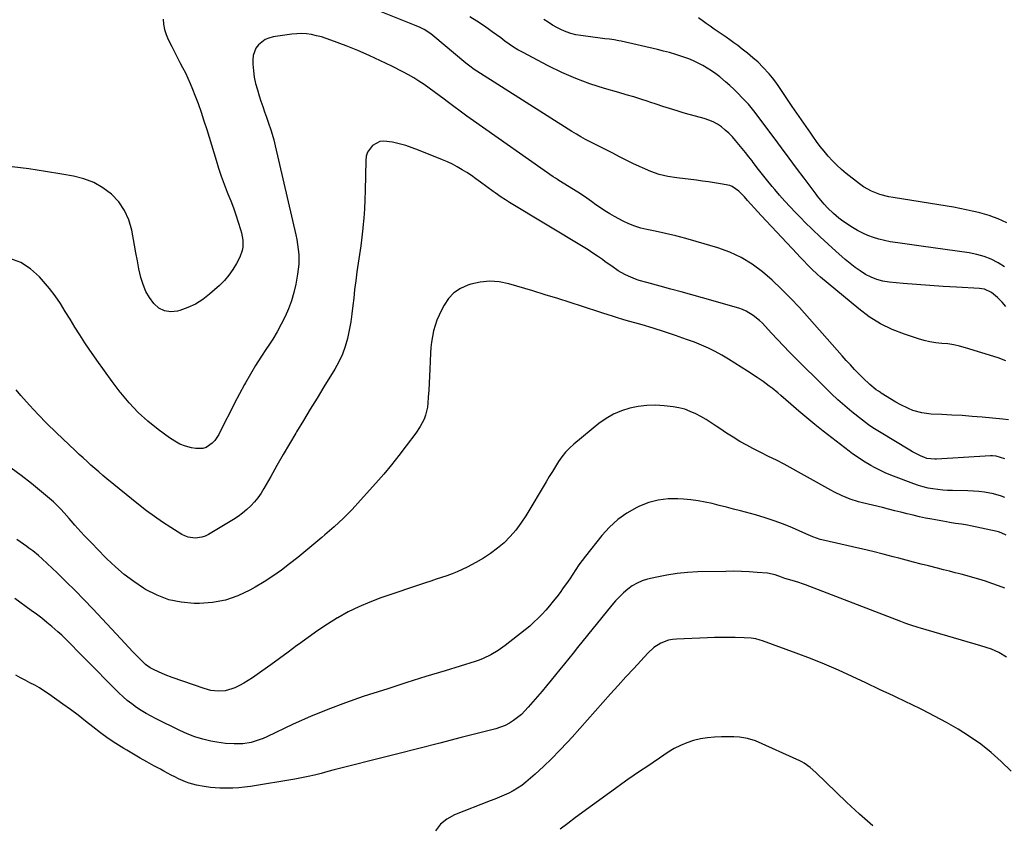
# Model space of a CAD drawing. Units: inches. Extents: x 1920876 to 1926204, y 384959 to 390238.
# Drawn here: x 1924797 to 1925318, y 386658 to 387084 of the extents above; entities that cross this region are included whole.
import ezdxf

# ---------------------------------------------------------------- set-up
doc = ezdxf.new("R2010")
doc.units = ezdxf.units.IN
doc.header["$MEASUREMENT"] = 0
for name, color, linetype in [('1', 7, 'Continuous'), ('7', 7, 'Continuous'), ('8', 7, 'Continuous')]:
    doc.layers.add(name, color=color, linetype=linetype)

msp = doc.modelspace()

# ---------------------------------------------------------------- linework, layer by layer
at = {"layer": '1', "color": 18}
msp.add_polyline3d([(1925248.69, 386657.3, 1804), (1925241.61, 386663.5, 1804), (1925234.7, 386669.89, 1804), (1925218.4, 386685.54, 1804), (1925215.43, 386688.17, 1804), (1925212.23, 386690.48, 1804), (1925211.08, 386691.12, 1804), (1925209.89, 386691.7, 1804), (1925186.4, 386702.24, 1804), (1925182.28, 386703.62, 1804), (1925177.97, 386704.27, 1804), (1925175.06, 386704.4, 1804), (1925168.42, 386704.41, 1804), (1925164.69, 386704.27, 1804), (1925161, 386703.92, 1804), (1925157.34, 386703.28, 1804), (1925153.71, 386702.43, 1804), (1925150.18, 386701.27, 1804), (1925146.75, 386699.89, 1804), (1925143.46, 386698.19, 1804), (1925140.28, 386696.27, 1804), (1925135.58, 386693.12, 1804), (1925132.24, 386690.87, 1804), (1925128.89, 386688.61, 1804), (1925125.56, 386686.34, 1804), (1925122.23, 386684.06, 1804), (1925118.91, 386681.77, 1804), (1925115.61, 386679.45, 1804), (1925112.33, 386677.1, 1804), (1925109.07, 386674.73, 1804), (1925091.2, 386661.61, 1804), (1925087.05, 386658.55, 1804), (1925082.92, 386655.48, 1804)], dxfattribs=at)
at = {"layer": '7', "color": 18}
for points in [[(1925319.2, 386932.43, 1822), (1925317.09, 386934.67, 1822), (1925314.78, 386937.1, 1822), (1925311.57, 386939.74, 1822), (1925307.82, 386941.48, 1822), (1925306.48, 386941.76, 1822), (1925305.1, 386941.93, 1822), (1925292.97, 386942.57, 1822), (1925285.9, 386942.99, 1822), (1925278.83, 386943.46, 1822), (1925271.76, 386944.01, 1822), (1925264.7, 386944.61, 1822), (1925257.27, 386945.29, 1822), (1925254, 386945.81, 1822), (1925250.82, 386946.62, 1822), (1925247.78, 386947.86, 1822), (1925244.84, 386949.38, 1822), (1925242.02, 386951.19, 1822), (1925239.27, 386953.1, 1822), (1925236.63, 386955.16, 1822), (1925234.05, 386957.31, 1822), (1925229.09, 386961.69, 1822), (1925224.91, 386965.45, 1822), (1925220.78, 386969.26, 1822), (1925216.72, 386973.14, 1822), (1925212.71, 386977.08, 1822), (1925210.7, 386979.08, 1822), (1925207.76, 386982.09, 1822), (1925204.87, 386985.13, 1822), (1925202.04, 386988.24, 1822), (1925199.27, 386991.39, 1822), (1925196.79, 386994.27, 1822), (1925195.29, 386996.02, 1822), (1925192.36, 386999.58, 1822), (1925190.92, 387001.38, 1822), (1925188.09, 387005.02, 1822), (1925185.29, 387008.69, 1822), (1925184.69, 387009.48, 1822), (1925182.99, 387011.7, 1822), (1925181.26, 387013.91, 1822), (1925179.5, 387016.08, 1822), (1925177.72, 387018.25, 1822), (1925175.97, 387020.34, 1822), (1925174.24, 387022.27, 1822), (1925172.43, 387024.12, 1822), (1925170.5, 387025.84, 1822), (1925168.49, 387027.48, 1822), (1925166.35, 387028.91, 1822), (1925164.12, 387030.15, 1822), (1925161.75, 387031.12, 1822), (1925159.3, 387031.91, 1822), (1925154.61, 387033.13, 1822), (1925151.38, 387034.02, 1822), (1925148.17, 387034.96, 1822), (1925144.96, 387035.94, 1822), (1925140.9, 387037.22, 1822), (1925137.42, 387038.34, 1822), (1925133.94, 387039.48, 1822), (1925130.47, 387040.63, 1822), (1925129.69, 387040.89, 1822), (1925125.82, 387042.16, 1822), (1925121.95, 387043.39, 1822), (1925118.05, 387044.56, 1822), (1925114.15, 387045.71, 1822), (1925106.45, 387047.9, 1822), (1925098.78, 387050.35, 1822), (1925091.24, 387053.11, 1822), (1925083.88, 387056.33, 1822), (1925076.64, 387059.86, 1822), (1925063, 387067.05, 1822), (1925060.59, 387068.39, 1822), (1925058.24, 387069.81, 1822), (1925055.95, 387071.34, 1822), (1925053.71, 387072.95, 1822), (1925051.5, 387074.6, 1822), (1925049.28, 387076.24, 1822), (1925047.05, 387077.86, 1822), (1925044.8, 387079.46, 1822), (1925042.33, 387081.21, 1822), (1925038.79, 387083.6, 1822), (1925035.19, 387085.88, 1822)], [(1925318.42, 386953.37, 1824), (1925314.99, 386955.56, 1824), (1925311.36, 386957.38, 1824), (1925307.64, 386958.91, 1824), (1925303.76, 386959.99, 1824), (1925299.77, 386960.79, 1824), (1925274.32, 386964.32, 1824), (1925270.56, 386964.85, 1824), (1925266.81, 386965.38, 1824), (1925263.05, 386965.93, 1824), (1925259.3, 386966.48, 1824), (1925257.9, 386966.68, 1824), (1925254.87, 386967.25, 1824), (1925251.89, 386967.95, 1824), (1925248.97, 386968.87, 1824), (1925246.08, 386969.94, 1824), (1925243.28, 386971.21, 1824), (1925240.54, 386972.6, 1824), (1925237.9, 386974.17, 1824), (1925235.33, 386975.86, 1824), (1925232.12, 386978.13, 1824), (1925230.61, 386979.25, 1824), (1925227.73, 386981.65, 1824), (1925224.64, 386984.62, 1824), (1925222.8, 386986.62, 1824), (1925221.05, 386988.72, 1824), (1925219.37, 386990.86, 1824), (1925218.54, 386991.95, 1824), (1925212.24, 387000.39, 1824), (1925208.27, 387005.71, 1824), (1925204.3, 387011.02, 1824), (1925200.32, 387016.33, 1824), (1925196.34, 387021.63, 1824), (1925185.52, 387036.04, 1824), (1925184.84, 387036.92, 1824), (1925182.72, 387039.51, 1824), (1925179.68, 387042.78, 1824), (1925177.08, 387045.37, 1824), (1925174.95, 387047.42, 1824), (1925172.8, 387049.44, 1824), (1925170.58, 387051.39, 1824), (1925167.57, 387053.94, 1824), (1925165.42, 387055.62, 1824), (1925163.21, 387057.22, 1824), (1925160.92, 387058.69, 1824), (1925158.56, 387060.08, 1824), (1925156.14, 387061.34, 1824), (1925153.67, 387062.5, 1824), (1925151.15, 387063.53, 1824), (1925147.41, 387064.86, 1824), (1925144.21, 387065.88, 1824), (1925141, 387066.83, 1824), (1925137.76, 387067.69, 1824), (1925134.51, 387068.49, 1824), (1925115.31, 387072.91, 1824), (1925114.08, 387073.17, 1824), (1925111.61, 387073.6, 1824), (1925109.12, 387073.92, 1824), (1925106.63, 387074.22, 1824), (1925105.38, 387074.38, 1824), (1925093.9, 387075.87, 1824), (1925091.26, 387076.34, 1824), (1925088.66, 387076.98, 1824), (1925086.14, 387077.86, 1824), (1925083.66, 387078.91, 1824), (1925081.26, 387080.14, 1824), (1925078.92, 387081.47, 1824), (1925076.65, 387082.92, 1824), (1925074.43, 387084.45, 1824)], [(1925319.59, 386976.76, 1826), (1925317.3, 386977.82, 1826), (1925314.97, 386978.78, 1826), (1925312.62, 386979.69, 1826), (1925310.24, 386980.51, 1826), (1925307.83, 386981.26, 1826), (1925305.4, 386981.93, 1826), (1925302.96, 386982.54, 1826), (1925301.32, 386982.92, 1826), (1925298.03, 386983.63, 1826), (1925294.74, 386984.31, 1826), (1925291.43, 386984.91, 1826), (1925288.12, 386985.48, 1826), (1925259.51, 386990.03, 1826), (1925257.11, 386990.49, 1826), (1925252.4, 386991.73, 1826), (1925247.86, 386993.47, 1826), (1925243.64, 386995.84, 1826), (1925241.66, 386997.26, 1826), (1925234.51, 387002.88, 1826), (1925231.97, 387005, 1826), (1925229.53, 387007.22, 1826), (1925227.22, 387009.58, 1826), (1925225, 387012.04, 1826), (1925222.89, 387014.6, 1826), (1925220.83, 387017.2, 1826), (1925218.84, 387019.86, 1826), (1925216.9, 387022.55, 1826), (1925215.76, 387024.18, 1826), (1925213.3, 387027.72, 1826), (1925210.85, 387031.27, 1826), (1925208.42, 387034.83, 1826), (1925205.99, 387038.39, 1826), (1925198.84, 387048.96, 1826), (1925197.21, 387051.25, 1826), (1925195.5, 387053.49, 1826), (1925193.69, 387055.63, 1826), (1925190.45, 387059.14, 1826), (1925187.84, 387061.73, 1826), (1925185.09, 387064.16, 1826), (1925182.24, 387066.48, 1826), (1925179.35, 387068.76, 1826), (1925177.04, 387070.55, 1826), (1925175.02, 387072.09, 1826), (1925172.97, 387073.6, 1826), (1925170.89, 387075.06, 1826), (1925168.79, 387076.5, 1826), (1925166.67, 387077.93, 1826), (1925164.58, 387079.35, 1826), (1925162.49, 387080.8, 1826), (1925160.42, 387082.26, 1826), (1925159.01, 387083.26, 1826), (1925156.31, 387085.23, 1826)], [(1925320.48, 386872.28, 1818), (1925317.54, 386872.75, 1818), (1925306.58, 386873.72, 1818), (1925301.25, 386874.16, 1818), (1925295.91, 386874.55, 1818), (1925290.57, 386874.87, 1818), (1925285.22, 386875.14, 1818), (1925279.52, 386875.39, 1818), (1925277.04, 386875.61, 1818), (1925274.6, 386875.98, 1818), (1925269.83, 386877.33, 1818), (1925267.52, 386878.27, 1818), (1925263.05, 386880.44, 1818), (1925260.89, 386881.69, 1818), (1925253.1, 386886.5, 1818), (1925252.72, 386886.74, 1818), (1925251.57, 386887.49, 1818), (1925250.46, 386888.28, 1818), (1925247.05, 386891.06, 1818), (1925243.52, 386894.36, 1818), (1925241.22, 386896.71, 1818), (1925238.97, 386899.05, 1818), (1925236.73, 386901.42, 1818), (1925234.53, 386903.82, 1818), (1925232.35, 386906.24, 1818), (1925209.72, 386931.78, 1818), (1925205.08, 386936.79, 1818), (1925200.28, 386941.64, 1818), (1925195.27, 386946.27, 1818), (1925190.12, 386950.76, 1818), (1925184.66, 386954.76, 1818), (1925178.94, 386958.28, 1818), (1925172.84, 386961.09, 1818), (1925166.49, 386963.43, 1818), (1925155, 386966.88, 1818), (1925149.62, 386968.41, 1818), (1925144.21, 386969.84, 1818), (1925138.76, 386971.11, 1818), (1925133.29, 386972.27, 1818), (1925128.99, 386973.12, 1818), (1925125.7, 386973.93, 1818), (1925122.47, 386974.92, 1818), (1925119.35, 386976.2, 1818), (1925116.29, 386977.66, 1818), (1925111.79, 386980.07, 1818), (1925109.25, 386981.5, 1818), (1925106.75, 386983.01, 1818), (1925104.33, 386984.61, 1818), (1925101.94, 386986.29, 1818), (1925099.57, 386988, 1818), (1925097.18, 386989.68, 1818), (1925094.76, 386991.3, 1818), (1925092.31, 386992.88, 1818), (1925082.36, 386999.17, 1818), (1925081.6, 386999.65, 1818), (1925080.47, 387000.38, 1818), (1925079.36, 387001.14, 1818), (1925037.08, 387030.74, 1818), (1925033.56, 387033.24, 1818), (1925030.06, 387035.76, 1818), (1925026.59, 387038.33, 1818), (1925023.14, 387040.92, 1818), (1925021.49, 387042.18, 1818), (1925018.86, 387044.15, 1818), (1925016.23, 387046.1, 1818), (1925013.57, 387048.02, 1818), (1925010.9, 387049.92, 1818), (1925008.17, 387051.75, 1818), (1925005.4, 387053.49, 1818), (1925002.56, 387055.11, 1818), (1924999.67, 387056.65, 1818), (1924993.73, 387059.65, 1818), (1924987.79, 387062.53, 1818), (1924981.8, 387065.3, 1818), (1924975.73, 387067.89, 1818), (1924969.61, 387070.36, 1818), (1924961.58, 387073.47, 1818), (1924959.06, 387074.37, 1818), (1924956.52, 387075.17, 1818), (1924953.93, 387075.83, 1818), (1924951.32, 387076.4, 1818), (1924948.68, 387076.76, 1818), (1924946.04, 387076.95, 1818), (1924943.4, 387076.87, 1818), (1924940.75, 387076.61, 1818), (1924930.87, 387075.15, 1818), (1924928.69, 387074.59, 1818), (1924926.65, 387073.77, 1818), (1924923.13, 387071.06, 1818), (1924921.83, 387069.26, 1818), (1924920.34, 387065.24, 1818), (1924920.15, 387063.02, 1818), (1924920.23, 387060.7, 1818), (1924920.5, 387057.25, 1818), (1924920.94, 387053.83, 1818), (1924921.67, 387050.45, 1818), (1924922.58, 387047.11, 1818), (1924923.55, 387044.04, 1818), (1924924.48, 387041.18, 1818), (1924925.43, 387038.33, 1818), (1924926.41, 387035.49, 1818), (1924927.41, 387032.65, 1818), (1924928.35, 387030.06, 1818), (1924929.88, 387025.42, 1818), (1924931.21, 387020.71, 1818), (1924931.6, 387019.13, 1818), (1924931.98, 387017.54, 1818), (1924942.91, 386970.36, 1818), (1924943.44, 386967.79, 1818), (1924943.89, 386965.2, 1818), (1924944.22, 386962.6, 1818), (1924944.47, 386959.99, 1818), (1924944.56, 386957.37, 1818), (1924944.51, 386954.76, 1818), (1924944.27, 386952.16, 1818), (1924943.9, 386949.57, 1818), (1924942.93, 386944.18, 1818), (1924941.94, 386939.76, 1818), (1924940.71, 386935.41, 1818), (1924939.14, 386931.18, 1818), (1924937.33, 386927.03, 1818), (1924935.26, 386922.98, 1818), (1924933.07, 386919, 1818), (1924930.72, 386915.11, 1818), (1924928.25, 386911.29, 1818), (1924927.41, 386910.04, 1818), (1924924.49, 386905.61, 1818), (1924921.67, 386901.13, 1818), (1924918.96, 386896.57, 1818), (1924916.34, 386891.96, 1818), (1924915.8, 386890.98, 1818), (1924913.12, 386886.04, 1818), (1924910.48, 386881.09, 1818), (1924907.9, 386876.1, 1818), (1924905.36, 386871.09, 1818), (1924902.13, 386864.63, 1818), (1924899.98, 386861.35, 1818), (1924898.63, 386859.95, 1818), (1924895.46, 386857.74, 1818), (1924893.73, 386857.12, 1818), (1924889.99, 386857.09, 1818), (1924887.59, 386857.58, 1818), (1924884.52, 386858.43, 1818), (1924881.56, 386859.52, 1818), (1924878.77, 386861, 1818), (1924876.09, 386862.73, 1818), (1924870.03, 386867.23, 1818), (1924864.61, 386871.61, 1818), (1924859.45, 386876.26, 1818), (1924854.7, 386881.32, 1818), (1924850.2, 386886.64, 1818), (1924849.89, 386887.04, 1818), (1924845.66, 386892.61, 1818), (1924841.51, 386898.24, 1818), (1924837.48, 386903.95, 1818), (1924833.53, 386909.72, 1818), (1924831.19, 386913.21, 1818), (1924828.51, 386917.3, 1818), (1924825.87, 386921.43, 1818), (1924823.31, 386925.6, 1818), (1924820.79, 386929.81, 1818), (1924818.19, 386933.95, 1818), (1924815.44, 386937.98, 1818), (1924812.46, 386941.83, 1818), (1924809.32, 386945.58, 1818), (1924807.11, 386948.07, 1818), (1924802.39, 386952.29, 1818), (1924797.26, 386955.68, 1818), (1924791.5, 386957.84, 1818)], [(1925318.66, 386851.65, 1816), (1925313.97, 386853.17, 1816), (1925312, 386853.31, 1816), (1925311, 386853.29, 1816), (1925282.34, 386851.48, 1816), (1925281.49, 386851.45, 1816), (1925277.33, 386851.92, 1816), (1925275.75, 386852.48, 1816), (1925274.2, 386853.15, 1816), (1925271.16, 386854.6, 1816), (1925269.68, 386855.41, 1816), (1925268.23, 386856.25, 1816), (1925252.25, 386865.98, 1816), (1925248.73, 386868.19, 1816), (1925246.43, 386869.72, 1816), (1925243.1, 386872.21, 1816), (1925237.61, 386876.63, 1816), (1925233.83, 386879.78, 1816), (1925230.13, 386882.99, 1816), (1925226.52, 386886.33, 1816), (1925222.99, 386889.74, 1816), (1925207.81, 386904.88, 1816), (1925204.55, 386908.17, 1816), (1925201.32, 386911.5, 1816), (1925198.14, 386914.87, 1816), (1925194.99, 386918.27, 1816), (1925191.66, 386921.92, 1816), (1925190.15, 386923.47, 1816), (1925188.59, 386924.96, 1816), (1925185.25, 386927.68, 1816), (1925181.6, 386929.9, 1816), (1925179.64, 386930.74, 1816), (1925177.61, 386931.44, 1816), (1925158.32, 386936.96, 1816), (1925152.76, 386938.53, 1816), (1925147.19, 386940.09, 1816), (1925141.62, 386941.62, 1816), (1925136.04, 386943.12, 1816), (1925128.84, 386945.05, 1816), (1925124.92, 386946.21, 1816), (1925122.98, 386946.87, 1816), (1925119.17, 386948.37, 1816), (1925117.33, 386949.24, 1816), (1925113.81, 386951.29, 1816), (1925110.31, 386953.65, 1816), (1925106.92, 386956.06, 1816), (1925105.34, 386957.2, 1816), (1925102.85, 386958.97, 1816), (1925100.33, 386960.68, 1816), (1925097.76, 386962.34, 1816), (1925095.17, 386963.95, 1816), (1925056.2, 386987.45, 1816), (1925053.96, 386988.84, 1816), (1925051.76, 386990.28, 1816), (1925048.52, 386992.54, 1816), (1925047.46, 386993.32, 1816), (1925040.77, 386998.29, 1816), (1925038.39, 387000.01, 1816), (1925035.98, 387001.68, 1816), (1925033.52, 387003.29, 1816), (1925031.04, 387004.85, 1816), (1925028.5, 387006.31, 1816), (1925025.92, 387007.69, 1816), (1925023.27, 387008.94, 1816), (1925020.58, 387010.1, 1816), (1925007.95, 387015.19, 1816), (1925004.58, 387016.44, 1816), (1925001.17, 387017.57, 1816), (1924997.71, 387018.52, 1816), (1924994.21, 387019.34, 1816), (1924989.56, 387019.97, 1816), (1924987.44, 387019.71, 1816), (1924983.6, 387017.65, 1816), (1924980.96, 387014.1, 1816), (1924980.29, 387012.01, 1816), (1924979.96, 387009.77, 1816), (1924979.65, 386993.8, 1816), (1924979.49, 386988.91, 1816), (1924979.25, 386984.02, 1816), (1924978.9, 386979.13, 1816), (1924978.46, 386974.26, 1816), (1924978.42, 386973.8, 1816), (1924977.91, 386969.16, 1816), (1924977.34, 386964.53, 1816), (1924976.7, 386959.9, 1816), (1924976, 386955.29, 1816), (1924975.31, 386950.67, 1816), (1924974.67, 386946.05, 1816), (1924974.11, 386941.42, 1816), (1924973.61, 386936.78, 1816), (1924973.23, 386932.98, 1816), (1924972.7, 386928.57, 1816), (1924972.06, 386924.17, 1816), (1924971.25, 386919.8, 1816), (1924970.33, 386915.45, 1816), (1924969.11, 386911.2, 1816), (1924967.64, 386907.05, 1816), (1924965.77, 386903.07, 1816), (1924963.63, 386899.2, 1816), (1924957.85, 386889.85, 1816), (1924954.19, 386883.9, 1816), (1924950.55, 386877.94, 1816), (1924946.94, 386871.96, 1816), (1924943.34, 386865.97, 1816), (1924942.98, 386865.36, 1816), (1924939.61, 386859.65, 1816), (1924936.27, 386853.92, 1816), (1924932.97, 386848.17, 1816), (1924929.71, 386842.39, 1816), (1924926.07, 386835.91, 1816), (1924924.55, 386833.44, 1816), (1924922.89, 386831.07, 1816), (1924921.04, 386828.85, 1816), (1924919.07, 386826.72, 1816), (1924916.92, 386824.76, 1816), (1924914.7, 386822.9, 1816), (1924912.35, 386821.21, 1816), (1924909.91, 386819.62, 1816), (1924896.62, 386811.63, 1816), (1924894.95, 386810.8, 1816), (1924893.22, 386810.17, 1816), (1924889.55, 386809.66, 1816), (1924885.89, 386810.16, 1816), (1924884.17, 386810.81, 1816), (1924882.51, 386811.66, 1816), (1924876.8, 386815.23, 1816), (1924872.38, 386818.1, 1816), (1924868.05, 386821.07, 1816), (1924863.82, 386824.21, 1816), (1924859.68, 386827.46, 1816), (1924842.85, 386841.16, 1816), (1924840.7, 386842.93, 1816), (1924838.57, 386844.72, 1816), (1924836.47, 386846.55, 1816), (1924834.39, 386848.39, 1816), (1924832.32, 386850.26, 1816), (1924830.27, 386852.14, 1816), (1924828.23, 386854.04, 1816), (1924826.2, 386855.95, 1816), (1924815.92, 386865.71, 1816), (1924811.1, 386870.43, 1816), (1924806.37, 386875.23, 1816), (1924801.78, 386880.18, 1816), (1924797.28, 386885.21, 1816), (1924794.73, 386888.16, 1816)], [(1925318.5, 386831.24, 1814), (1925316.35, 386832.07, 1814), (1925311.9, 386833.26, 1814), (1925310.69, 386833.5, 1814), (1925307.8, 386833.99, 1814), (1925304.89, 386834.37, 1814), (1925301.97, 386834.6, 1814), (1925299.04, 386834.72, 1814), (1925290.84, 386834.83, 1814), (1925288.24, 386834.92, 1814), (1925285.65, 386835.09, 1814), (1925283.06, 386835.36, 1814), (1925280.48, 386835.71, 1814), (1925277.93, 386836.2, 1814), (1925275.4, 386836.79, 1814), (1925272.91, 386837.53, 1814), (1925270.45, 386838.37, 1814), (1925259.64, 386842.45, 1814), (1925255.5, 386844.14, 1814), (1925253.47, 386845.07, 1814), (1925249.47, 386847.08, 1814), (1925247.51, 386848.15, 1814), (1925243.67, 386850.45, 1814), (1925239.77, 386853.03, 1814), (1925237.92, 386854.37, 1814), (1925236.09, 386855.75, 1814), (1925222.33, 386866.41, 1814), (1925217.98, 386869.85, 1814), (1925213.66, 386873.35, 1814), (1925209.42, 386876.92, 1814), (1925205.21, 386880.55, 1814), (1925199.82, 386885.29, 1814), (1925198.33, 386886.57, 1814), (1925195.3, 386889.06, 1814), (1925193.75, 386890.26, 1814), (1925190.58, 386892.58, 1814), (1925188.97, 386893.69, 1814), (1925187.34, 386894.79, 1814), (1925182.33, 386898.06, 1814), (1925178.94, 386900.24, 1814), (1925175.54, 386902.4, 1814), (1925172.1, 386904.5, 1814), (1925168.64, 386906.58, 1814), (1925165.12, 386908.54, 1814), (1925161.54, 386910.35, 1814), (1925157.86, 386911.97, 1814), (1925154.12, 386913.44, 1814), (1925149.86, 386914.98, 1814), (1925144.05, 386917.02, 1814), (1925138.2, 386918.98, 1814), (1925132.32, 386920.83, 1814), (1925126.42, 386922.59, 1814), (1925117.93, 386925.04, 1814), (1925116.25, 386925.53, 1814), (1925112.9, 386926.53, 1814), (1925111.22, 386927.05, 1814), (1925107.89, 386928.1, 1814), (1925106.22, 386928.64, 1814), (1925104.56, 386929.18, 1814), (1925094.81, 386932.4, 1814), (1925088.27, 386934.53, 1814), (1925081.71, 386936.62, 1814), (1925075.13, 386938.64, 1814), (1925068.54, 386940.61, 1814), (1925055.76, 386944.37, 1814), (1925050.72, 386945.37, 1814), (1925045.67, 386945.77, 1814), (1925040.64, 386945.27, 1814), (1925035.61, 386944.17, 1814), (1925034.04, 386943.67, 1814), (1925030.17, 386941.9, 1814), (1925026.71, 386939.63, 1814), (1925023.88, 386936.62, 1814), (1925021.47, 386933.1, 1814), (1925020.13, 386930.51, 1814), (1925018.85, 386927.82, 1814), (1925017.71, 386925.08, 1814), (1925016.77, 386922.27, 1814), (1925015.97, 386919.4, 1814), (1925015.36, 386916.48, 1814), (1925014.85, 386913.55, 1814), (1925014.52, 386910.59, 1814), (1925014.3, 386907.62, 1814), (1925013.92, 386899.25, 1814), (1925013.74, 386895.51, 1814), (1925013.56, 386891.77, 1814), (1925013.35, 386888.03, 1814), (1925013.14, 386884.3, 1814), (1925012.96, 386881.24, 1814), (1925012.71, 386879.06, 1814), (1925011.69, 386874.83, 1814), (1925010.91, 386872.78, 1814), (1925008.91, 386868.86, 1814), (1925006.48, 386865.19, 1814), (1925001.48, 386858.5, 1814), (1924997.6, 386853.44, 1814), (1924993.63, 386848.45, 1814), (1924989.53, 386843.56, 1814), (1924985.35, 386838.74, 1814), (1924977.28, 386829.7, 1814), (1924972.79, 386824.87, 1814), (1924968.16, 386820.18, 1814), (1924963.33, 386815.7, 1814), (1924958.37, 386811.35, 1814), (1924956.68, 386809.93, 1814), (1924952.45, 386806.41, 1814), (1924948.21, 386802.91, 1814), (1924943.94, 386799.44, 1814), (1924939.66, 386796, 1814), (1924935.28, 386792.68, 1814), (1924930.81, 386789.51, 1814), (1924926.19, 386786.56, 1814), (1924921.47, 386783.75, 1814), (1924918.6, 386782.13, 1814), (1924912.22, 386779.17, 1814), (1924905.67, 386776.9, 1814), (1924898.84, 386775.66, 1814), (1924891.84, 386775.12, 1814), (1924889.02, 386775.12, 1814), (1924882.25, 386775.69, 1814), (1924875.68, 386777, 1814), (1924869.43, 386779.38, 1814), (1924863.39, 386782.5, 1814), (1924862.19, 386783.25, 1814), (1924857.05, 386786.74, 1814), (1924852.09, 386790.45, 1814), (1924847.4, 386794.49, 1814), (1924842.89, 386798.76, 1814), (1924837.28, 386804.44, 1814), (1924835.71, 386806.04, 1814), (1924832.59, 386809.25, 1814), (1924831.03, 386810.86, 1814), (1924829.02, 386812.96, 1814), (1924825.88, 386816.5, 1814), (1924823.84, 386818.91, 1814), (1924822.81, 386820.1, 1814), (1924820.25, 386823.04, 1814), (1924818.41, 386825.05, 1814), (1924816.5, 386827.01, 1814), (1924814.5, 386828.86, 1814), (1924812.44, 386830.66, 1814), (1924802.84, 386838.65, 1814), (1924797.52, 386842.79, 1814), (1924792.05, 386846.68, 1814)], [(1925319.25, 386811.2, 1812), (1925316.67, 386812.52, 1812), (1925315.29, 386812.97, 1812), (1925314.59, 386813.15, 1812), (1925300.44, 386816.17, 1812), (1925298.85, 386816.49, 1812), (1925295.66, 386817.03, 1812), (1925292.45, 386817.47, 1812), (1925289.26, 386817.96, 1812), (1925287.66, 386818.24, 1812), (1925279.93, 386819.68, 1812), (1925276.63, 386820.32, 1812), (1925273.34, 386821.01, 1812), (1925270.07, 386821.76, 1812), (1925266.8, 386822.56, 1812), (1925263.54, 386823.38, 1812), (1925260.28, 386824.2, 1812), (1925257.02, 386825.01, 1812), (1925253.75, 386825.82, 1812), (1925243.25, 386828.39, 1812), (1925241.04, 386828.98, 1812), (1925236.7, 386830.4, 1812), (1925232.46, 386832.12, 1812), (1925228.34, 386834.1, 1812), (1925226.32, 386835.17, 1812), (1925201.71, 386848.79, 1812), (1925197.62, 386850.96, 1812), (1925193.45, 386852.99, 1812), (1925189.27, 386855, 1812), (1925187.21, 386856.05, 1812), (1925185.16, 386857.13, 1812), (1925181.85, 386858.9, 1812), (1925178.19, 386860.95, 1812), (1925174.59, 386863.07, 1812), (1925171.06, 386865.33, 1812), (1925167.58, 386867.67, 1812), (1925165.67, 386869.01, 1812), (1925163.03, 386870.77, 1812), (1925160.35, 386872.47, 1812), (1925157.6, 386874.05, 1812), (1925154.8, 386875.56, 1812), (1925151.93, 386876.84, 1812), (1925148.98, 386877.92, 1812), (1925145.94, 386878.67, 1812), (1925142.84, 386879.21, 1812), (1925138.13, 386879.77, 1812), (1925133.52, 386880.06, 1812), (1925128.93, 386880.01, 1812), (1925124.37, 386879.47, 1812), (1925119.83, 386878.59, 1812), (1925115.45, 386877.18, 1812), (1925111.25, 386875.4, 1812), (1925107.32, 386873.09, 1812), (1925103.57, 386870.42, 1812), (1925090.18, 386859.49, 1812), (1925087.89, 386857.41, 1812), (1925085.75, 386855.2, 1812), (1925083.85, 386852.79, 1812), (1925082.1, 386850.23, 1812), (1925080.47, 386847.58, 1812), (1925078.85, 386844.92, 1812), (1925077.24, 386842.25, 1812), (1925075.63, 386839.58, 1812), (1925064.72, 386821.43, 1812), (1925062.2, 386817.6, 1812), (1925059.48, 386813.95, 1812), (1925056.46, 386810.53, 1812), (1925053.24, 386807.27, 1812), (1925049.77, 386804.29, 1812), (1925046.15, 386801.5, 1812), (1925042.32, 386799.02, 1812), (1925038.36, 386796.73, 1812), (1925033.77, 386794.33, 1812), (1925031.13, 386793.03, 1812), (1925028.44, 386791.81, 1812), (1925025.7, 386790.73, 1812), (1925022.92, 386789.74, 1812), (1925020.12, 386788.82, 1812), (1925017.31, 386787.89, 1812), (1925014.51, 386786.95, 1812), (1925011.71, 386786.01, 1812), (1924987.99, 386778.03, 1812), (1924982.08, 386775.82, 1812), (1924976.29, 386773.37, 1812), (1924970.68, 386770.55, 1812), (1924965.17, 386767.48, 1812), (1924965.08, 386767.42, 1812), (1924959.77, 386764.11, 1812), (1924954.53, 386760.68, 1812), (1924949.41, 386757.09, 1812), (1924944.37, 386753.38, 1812), (1924943.56, 386752.76, 1812), (1924938.96, 386749.3, 1812), (1924934.33, 386745.88, 1812), (1924929.67, 386742.51, 1812), (1924924.98, 386739.18, 1812), (1924919.98, 386735.67, 1812), (1924917.73, 386734.19, 1812), (1924915.42, 386732.81, 1812), (1924913.02, 386731.58, 1812), (1924910.58, 386730.44, 1812), (1924909.13, 386729.82, 1812), (1924905.52, 386728.75, 1812), (1924901.76, 386728.53, 1812), (1924897.98, 386729, 1812), (1924894.3, 386730, 1812), (1924877.46, 386735.89, 1812), (1924873.78, 386737.27, 1812), (1924870.17, 386738.79, 1812), (1924867.52, 386740.01, 1812), (1924865.77, 386740.99, 1812), (1924863.31, 386742.75, 1812), (1924861.83, 386744.12, 1812), (1924858.84, 386747.17, 1812), (1924856.65, 386749.43, 1812), (1924854.47, 386751.69, 1812), (1924852.31, 386753.98, 1812), (1924850.16, 386756.27, 1812), (1924835.41, 386772.16, 1812), (1924830.79, 386777.04, 1812), (1924826.11, 386781.85, 1812), (1924821.33, 386786.57, 1812), (1924816.49, 386791.23, 1812), (1924808.61, 386798.65, 1812), (1924806.68, 386800.4, 1812), (1924803.65, 386802.89, 1812), (1924801.56, 386804.45, 1812), (1924800.49, 386805.21, 1812), (1924795.11, 386808.98, 1812)], [(1925319.44, 386746.63, 1808), (1925315.41, 386749.15, 1808), (1925311.47, 386750.92, 1808), (1925308.72, 386751.82, 1808), (1925305.95, 386752.66, 1808), (1925273.95, 386761.94, 1808), (1925272.64, 386762.33, 1808), (1925268.72, 386763.58, 1808), (1925266.13, 386764.49, 1808), (1925263.56, 386765.44, 1808), (1925213.05, 386784.88, 1808), (1925211.3, 386785.53, 1808), (1925209.53, 386786.14, 1808), (1925205.95, 386787.21, 1808), (1925202, 386788.34, 1808), (1925200.25, 386789, 1808), (1925196.95, 386790.22, 1808), (1925192.81, 386791.05, 1808), (1925187.35, 386791.53, 1808), (1925183.2, 386791.83, 1808), (1925179.04, 386792.03, 1808), (1925174.89, 386792.1, 1808), (1925170.72, 386792.08, 1808), (1925155.95, 386791.76, 1808), (1925150.46, 386791.46, 1808), (1925144.99, 386790.95, 1808), (1925139.57, 386790.09, 1808), (1925134.18, 386789.01, 1808), (1925129.3, 386787.88, 1808), (1925126.46, 386787, 1808), (1925123.74, 386785.88, 1808), (1925121.21, 386784.39, 1808), (1925118.79, 386782.66, 1808), (1925116.54, 386780.67, 1808), (1925114.37, 386778.6, 1808), (1925112.33, 386776.4, 1808), (1925110.37, 386774.12, 1808), (1925092.24, 386751.68, 1808), (1925089.9, 386748.79, 1808), (1925087.57, 386745.9, 1808), (1925085.24, 386743.01, 1808), (1925082.9, 386740.12, 1808), (1925080.56, 386737.24, 1808), (1925078.2, 386734.37, 1808), (1925075.82, 386731.51, 1808), (1925073.43, 386728.67, 1808), (1925066.13, 386720.06, 1808), (1925064.35, 386718.12, 1808), (1925062.48, 386716.29, 1808), (1925060.46, 386714.61, 1808), (1925058.36, 386713.04, 1808), (1925056.12, 386711.67, 1808), (1925053.81, 386710.47, 1808), (1925051.39, 386709.52, 1808), (1925048.89, 386708.74, 1808), (1925030.52, 386704.01, 1808), (1925019.33, 386701.15, 1808), (1925008.14, 386698.29, 1808), (1924996.94, 386695.44, 1808), (1924985.74, 386692.61, 1808), (1924970.29, 386688.72, 1808), (1924966.82, 386687.83, 1808), (1924963.34, 386686.93, 1808), (1924959.87, 386686.02, 1808), (1924956.41, 386685.09, 1808), (1924952.93, 386684.2, 1808), (1924949.44, 386683.39, 1808), (1924945.92, 386682.68, 1808), (1924942.39, 386682.04, 1808), (1924918.91, 386678.19, 1808), (1924915.82, 386677.76, 1808), (1924912.72, 386677.44, 1808), (1924909.61, 386677.28, 1808), (1924905.23, 386677.24, 1808), (1924902.74, 386677.3, 1808), (1924897.78, 386677.67, 1808), (1924894.42, 386678.1, 1808), (1924890.41, 386678.83, 1808), (1924886.47, 386679.89, 1808), (1924884.55, 386680.56, 1808), (1924880.8, 386682.14, 1808), (1924878.79, 386683.16, 1808), (1924876.89, 386684.18, 1808), (1924873.1, 386686.22, 1808), (1924871.21, 386687.24, 1808), (1924867.72, 386689.12, 1808), (1924864.09, 386691.1, 1808), (1924860.48, 386693.12, 1808), (1924856.9, 386695.19, 1808), (1924853.34, 386697.29, 1808), (1924851.84, 386698.19, 1808), (1924847.61, 386700.85, 1808), (1924843.46, 386703.63, 1808), (1924839.44, 386706.59, 1808), (1924835.49, 386709.67, 1808), (1924831.58, 386712.79, 1808), (1924827.63, 386715.86, 1808), (1924823.61, 386718.84, 1808), (1924819.54, 386721.76, 1808), (1924811.83, 386727.19, 1808), (1924809.47, 386728.78, 1808), (1924807.07, 386730.3, 1808), (1924804.6, 386731.71, 1808), (1924802.09, 386733.06, 1808), (1924799.56, 386734.38, 1808), (1924797.06, 386735.74, 1808), (1924794.59, 386737.17, 1808)], [(1925322.01, 386686.24, 1806), (1925316.69, 386691.33, 1806), (1925311.34, 386696.1, 1806), (1925305.79, 386700.59, 1806), (1925299.93, 386704.68, 1806), (1925293.86, 386708.49, 1806), (1925287.6, 386712.02, 1806), (1925281.28, 386715.44, 1806), (1925274.88, 386718.71, 1806), (1925268.43, 386721.87, 1806), (1925266.81, 386722.64, 1806), (1925259.54, 386726.09, 1806), (1925252.27, 386729.54, 1806), (1925245, 386732.99, 1806), (1925237.74, 386736.45, 1806), (1925230.43, 386739.8, 1806), (1925223.06, 386743, 1806), (1925215.6, 386745.99, 1806), (1925208.08, 386748.83, 1806), (1925190.22, 386755.27, 1806), (1925189.04, 386755.65, 1806), (1925186.65, 386756.25, 1806), (1925184.19, 386756.63, 1806), (1925180.48, 386756.9, 1806), (1925175.66, 386757.04, 1806), (1925172.01, 386757.1, 1806), (1925168.36, 386757.11, 1806), (1925164.71, 386757.04, 1806), (1925161.06, 386756.92, 1806), (1925144.59, 386756.2, 1806), (1925142.45, 386755.97, 1806), (1925140.35, 386755.55, 1806), (1925136.36, 386754, 1806), (1925132.71, 386751.69, 1806), (1925129.51, 386748.79, 1806), (1925121.97, 386740.69, 1806), (1925117.83, 386736.2, 1806), (1925113.71, 386731.68, 1806), (1925109.63, 386727.14, 1806), (1925105.57, 386722.57, 1806), (1925101.53, 386717.99, 1806), (1925097.47, 386713.42, 1806), (1925093.4, 386708.86, 1806), (1925089.32, 386704.32, 1806), (1925086.83, 386701.55, 1806), (1925082.73, 386697.16, 1806), (1925078.53, 386692.88, 1806), (1925074.18, 386688.75, 1806), (1925069.73, 386684.72, 1806), (1925064.73, 386680.35, 1806), (1925062.64, 386678.69, 1806), (1925060.46, 386677.16, 1806), (1925058.16, 386675.82, 1806), (1925055.78, 386674.63, 1806), (1925053.32, 386673.55, 1806), (1925050.85, 386672.49, 1806), (1925048.37, 386671.47, 1806), (1925045.88, 386670.47, 1806), (1925027.03, 386663.07, 1806), (1925023.04, 386660.86, 1806), (1925019.59, 386658.13, 1806), (1925016.94, 386654.62, 1806)]]:
    msp.add_polyline3d(points, dxfattribs=at)
at = {"layer": '8', "color": 18}
for points in [[(1925319.11, 386903.61, 1820), (1925315.1, 386905.12, 1820), (1925297.66, 386910.51, 1820), (1925294.6, 386911.34, 1820), (1925291.5, 386912.04, 1820), (1925288.37, 386912.52, 1820), (1925285.21, 386912.86, 1820), (1925282.06, 386913.21, 1820), (1925278.93, 386913.7, 1820), (1925275.85, 386914.43, 1820), (1925272.79, 386915.3, 1820), (1925265.43, 386917.7, 1820), (1925258.92, 386920.24, 1820), (1925252.65, 386923.25, 1820), (1925246.78, 386926.94, 1820), (1925241.15, 386931.1, 1820), (1925220.96, 386947.89, 1820), (1925219.3, 386949.31, 1820), (1925216.11, 386952.29, 1820), (1925214.58, 386953.85, 1820), (1925211.56, 386957.01, 1820), (1925210.06, 386958.6, 1820), (1925208.57, 386960.2, 1820), (1925189.51, 386980.56, 1820), (1925187.68, 386982.54, 1820), (1925185.87, 386984.53, 1820), (1925184.07, 386986.54, 1820), (1925182.29, 386988.57, 1820), (1925180.64, 386990.48, 1820), (1925177.63, 386993.55, 1820), (1925174.2, 386995.99, 1820), (1925172.89, 386996.47, 1820), (1925167.98, 386997.38, 1820), (1925164.78, 386997.88, 1820), (1925161.58, 386998.36, 1820), (1925158.38, 386998.79, 1820), (1925155.17, 386999.21, 1820), (1925144.75, 387000.48, 1820), (1925140.06, 387001.29, 1820), (1925135.45, 387002.38, 1820), (1925130.97, 387003.92, 1820), (1925126.57, 387005.75, 1820), (1925125.06, 387006.46, 1820), (1925121.5, 387008.18, 1820), (1925117.94, 387009.92, 1820), (1925114.41, 387011.71, 1820), (1925110.89, 387013.52, 1820), (1925108.8, 387014.62, 1820), (1925106.34, 387015.9, 1820), (1925103.86, 387017.16, 1820), (1925101.38, 387018.4, 1820), (1925098.89, 387019.63, 1820), (1925096.42, 387020.9, 1820), (1925093.98, 387022.21, 1820), (1925091.58, 387023.6, 1820), (1925089.21, 387025.05, 1820), (1925038.9, 387056.97, 1820), (1925037.38, 387057.98, 1820), (1925035.19, 387059.63, 1820), (1925033.06, 387061.35, 1820), (1925015.57, 387075.87, 1820), (1925014.46, 387076.74, 1820), (1925010.93, 387079.05, 1820), (1925008.43, 387080.34, 1820), (1925007.14, 387080.93, 1820), (1925005.84, 387081.48, 1820), (1924965.19, 387097.87, 1820)], [(1924872.62, 387084.63, 1820), (1924872.88, 387081.84, 1820), (1924873.38, 387079.11, 1820), (1924874.23, 387076.46, 1820), (1924875.31, 387073.88, 1820), (1924877.21, 387070.05, 1820), (1924878.62, 387067.24, 1820), (1924880.04, 387064.45, 1820), (1924881.5, 387061.67, 1820), (1924882.97, 387058.9, 1820), (1924884.41, 387056.11, 1820), (1924885.77, 387053.29, 1820), (1924887.03, 387050.42, 1820), (1924888.22, 387047.52, 1820), (1924889.43, 387044.39, 1820), (1924891.12, 387039.87, 1820), (1924892.75, 387035.34, 1820), (1924894.27, 387030.77, 1820), (1924895.72, 387026.18, 1820), (1924900.69, 387009.85, 1820), (1924902.05, 387005.58, 1820), (1924903.48, 387001.34, 1820), (1924905.02, 386997.14, 1820), (1924906.63, 386992.96, 1820), (1924907, 386992.02, 1820), (1924908.45, 386988.32, 1820), (1924909.84, 386984.6, 1820), (1924911.16, 386980.85, 1820), (1924912.43, 386977.08, 1820), (1924913.7, 386973.18, 1820), (1924914.21, 386971.34, 1820), (1924914.85, 386967.59, 1820), (1924914.86, 386963.79, 1820), (1924914.57, 386961.95, 1820), (1924913.25, 386958.43, 1820), (1924911.55, 386955.2, 1820), (1924909.65, 386952.01, 1820), (1924907.53, 386948.99, 1820), (1924905.11, 386946.2, 1820), (1924902.48, 386943.58, 1820), (1924897.19, 386938.85, 1820), (1924893.61, 386936.07, 1820), (1924889.84, 386933.65, 1820), (1924885.78, 386931.77, 1820), (1924881.51, 386930.25, 1820), (1924880.31, 386929.91, 1820), (1924876.73, 386929.58, 1820), (1924873.39, 386930.01, 1820), (1924870.4, 386931.57, 1820), (1924867.64, 386933.88, 1820), (1924865.38, 386937.06, 1820), (1924863.44, 386940.4, 1820), (1924861.99, 386943.98, 1820), (1924860.87, 386947.72, 1820), (1924859.85, 386952.41, 1820), (1924858.99, 386956.56, 1820), (1924858.18, 386960.72, 1820), (1924857.41, 386964.89, 1820), (1924855.99, 386972.89, 1820), (1924854.45, 386978.26, 1820), (1924852.26, 386983.27, 1820), (1924849.09, 386987.73, 1820), (1924845.28, 386991.82, 1820), (1924840.72, 386995.17, 1820), (1924835.91, 386997.97, 1820), (1924830.7, 386999.96, 1820), (1924825.23, 387001.4, 1820), (1924819.05, 387002.49, 1820), (1924810.27, 387003.94, 1820), (1924801.47, 387005.23, 1820), (1924792.63, 387006.31, 1820)], [(1925318.52, 386783.15, 1810), (1925315.16, 386784.48, 1810), (1925311.76, 386785.68, 1810), (1925308.33, 386786.81, 1810), (1925304.77, 386787.91, 1810), (1925301.68, 386788.83, 1810), (1925298.58, 386789.72, 1810), (1925295.46, 386790.56, 1810), (1925292.33, 386791.36, 1810), (1925289.2, 386792.14, 1810), (1925286.07, 386792.92, 1810), (1925282.94, 386793.71, 1810), (1925278.16, 386794.93, 1810), (1925274.21, 386795.95, 1810), (1925270.27, 386796.98, 1810), (1925266.32, 386798.03, 1810), (1925262.38, 386799.08, 1810), (1925259.51, 386799.85, 1810), (1925254.12, 386801.26, 1810), (1925248.72, 386802.63, 1810), (1925243.31, 386803.91, 1810), (1925237.88, 386805.15, 1810), (1925223.3, 386808.37, 1810), (1925220.7, 386809.04, 1810), (1925216.9, 386810.38, 1810), (1925214.41, 386811.4, 1810), (1925213.18, 386811.93, 1810), (1925206.11, 386815.06, 1810), (1925201.31, 386817.05, 1810), (1925196.46, 386818.89, 1810), (1925191.52, 386820.5, 1810), (1925186.53, 386821.96, 1810), (1925178.51, 386824.1, 1810), (1925174.78, 386825.09, 1810), (1925171.04, 386826.06, 1810), (1925167.31, 386827.02, 1810), (1925163.57, 386827.96, 1810), (1925159.81, 386828.79, 1810), (1925156.03, 386829.49, 1810), (1925152.21, 386829.98, 1810), (1925148.38, 386830.33, 1810), (1925145.41, 386830.52, 1810), (1925140.15, 386830.45, 1810), (1925135, 386829.86, 1810), (1925129.99, 386828.5, 1810), (1925125.08, 386826.61, 1810), (1925123.67, 386825.94, 1810), (1925118.4, 386822.97, 1810), (1925113.48, 386819.57, 1810), (1925109.08, 386815.53, 1810), (1925105.02, 386811.05, 1810), (1925096.48, 386800.19, 1810), (1925094.69, 386797.85, 1810), (1925092.95, 386795.48, 1810), (1925091.28, 386793.06, 1810), (1925089.65, 386790.61, 1810), (1925088.04, 386788.15, 1810), (1925086.38, 386785.72, 1810), (1925084.67, 386783.32, 1810), (1925082.93, 386780.95, 1810), (1925081.15, 386778.6, 1810), (1925079.29, 386776.22, 1810), (1925077.39, 386773.88, 1810), (1925075.41, 386771.6, 1810), (1925073.38, 386769.36, 1810), (1925071.28, 386767.2, 1810), (1925069.11, 386765.11, 1810), (1925066.85, 386763.12, 1810), (1925064.52, 386761.19, 1810), (1925053.83, 386752.75, 1810), (1925050.16, 386750.11, 1810), (1925046.28, 386747.8, 1810), (1925042.2, 386745.86, 1810), (1925040.09, 386745.05, 1810), (1925037.95, 386744.32, 1810), (1925021.99, 386739.44, 1810), (1925011.85, 386736.3, 1810), (1925001.72, 386733.13, 1810), (1924991.61, 386729.91, 1810), (1924981.51, 386726.65, 1810), (1924978.63, 386725.71, 1810), (1924969.21, 386722.45, 1810), (1924959.89, 386718.96, 1810), (1924950.71, 386715.12, 1810), (1924941.62, 386711.05, 1810), (1924927.62, 386704.46, 1810), (1924925.58, 386703.57, 1810), (1924923.5, 386702.77, 1810), (1924919.23, 386701.5, 1810), (1924914.86, 386700.76, 1810), (1924910.29, 386700.63, 1810), (1924905.7, 386700.96, 1810), (1924901.15, 386701.61, 1810), (1924897.91, 386702.18, 1810), (1924895.77, 386702.61, 1810), (1924893.66, 386703.12, 1810), (1924889.51, 386704.42, 1810), (1924885.45, 386706.01, 1810), (1924881.49, 386707.82, 1810), (1924868.94, 386713.97, 1810), (1924866.25, 386715.36, 1810), (1924863.61, 386716.82, 1810), (1924861.03, 386718.4, 1810), (1924858.49, 386720.05, 1810), (1924856.05, 386721.83, 1810), (1924853.67, 386723.69, 1810), (1924851.41, 386725.69, 1810), (1924849.21, 386727.77, 1810), (1924830.59, 386746.5, 1810), (1924828.65, 386748.46, 1810), (1924826.71, 386750.42, 1810), (1924824.77, 386752.4, 1810), (1924822.85, 386754.38, 1810), (1924820.9, 386756.33, 1810), (1924818.91, 386758.25, 1810), (1924816.87, 386760.11, 1810), (1924813.71, 386762.85, 1810), (1924811.03, 386765.07, 1810), (1924808.33, 386767.25, 1810), (1924805.57, 386769.35, 1810), (1924802.77, 386771.41, 1810), (1924794.03, 386777.68, 1810)]]:
    msp.add_polyline3d(points, dxfattribs=at)

doc.saveas('drawing.dxf')
